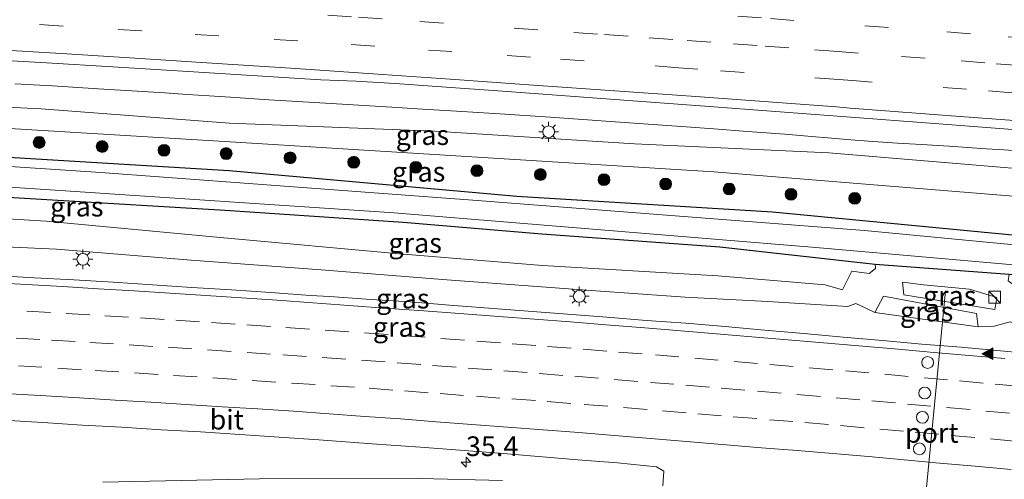
# Model space of a CAD drawing. Units: metres. Extents: x 109996 to 120002, y 452173 to 456228.
# Drawn here: x 111707 to 111832, y 453348 to 453406 of the extents above; entities that cross this region are included whole.
import ezdxf
from ezdxf.enums import TextEntityAlignment as Align

# ---------------------------------------------------------------- set-up
doc = ezdxf.new("R2010")
doc.units = ezdxf.units.M
doc.linetypes.add('VW-3-9_STREEP', pattern=[12, 3, -9])
doc.layers.get('0').update_dxf_attribs({"lineweight": 25})
for name, color, linetype, lineweight in [('B-ME-AM-KILOMETR-S-B1', 7, 'Continuous', 18), ('B-ME-BV-GELEIDECONSTRUCTIE-GELEIDERAIL-L-B1', 213, 'BV-GELEIDERAIL', 18), ('B-ME-GR-BOOM-S-B1', 93, 'Continuous', 18), ('B-ME-GW-KRUINLIJN-L-B1', 93, 'Continuous', 18), ('B-ME-GW-TEENLIJN-L-B1', 93, 'Continuous', 18), ('B-ME-IE-GRASLAND-GV-B6', 93, 'Continuous', 18), ('B-ME-IE-INRICHTINGSELEMENT-S-B1', 253, 'Continuous', 18), ('B-ME-IE-MEUBILAIR_WEGMEUBILAIR-LICHTMAST-S-B1', 8, 'Continuous', 18), ('B-ME-OG-WATER-GV-B6', 153, 'Continuous', 18), ('B-ME-VH-VERH_SOORT-BITUMEN-GV-B6', 8, 'IE-TERREINAFSCHEIDING-NATUURLIJK-HOUTWAL', 18), ('B-ME-VW-DRIP-S-B1', 8, 'Continuous', 18), ('B-ME-VW-MARKERING-39STREEP-015-L-B1', 255, 'VW-3-9_STREEP', 18), ('B-ME-VW-MARKERING-STREEP-015-L-B1', 7, 'Continuous', 18), ('B-ME-VW-MARKERING-VLAKMARK-S-B1', 7, 'Continuous', 18), ('B-ME-VW-MEUBILAIR_WEGMEUBILAIR-PORTAAL-L-B1', 8, 'Continuous', 18)]:
    doc.layers.add(name, color=color, linetype=linetype, lineweight=lineweight)
doc.layers.add('B-ME-GW-INSTEEKWATERGANG-L-B1', color=10, linetype='Continuous')
doc.styles.add('NLCS-ISO', font='NLCS-ISO.TTF')
doc.linetypes.add('BV-GELEIDERAIL', pattern='A,10,-3,[108,NLCS.SHX,S=1,R=0,X=0,Y=0],-3', length=16)
doc.linetypes.add('IE-TERREINAFSCHEIDING-NATUURLIJK-HOUTWAL', pattern='A,7,-1.5,[67,NLCS.SHX,S=0.75,R=45,X=0,Y=0],-1.5,7,-1.5,[70,NLCS.SHX,S=0.75,R=0,X=0,Y=0],-1.5', length=20)

# ---------------------------------------------------------------- blocks, each defined once
blk = doc.blocks.new('hecto')
for p, q in [((0, 0.625), (-0.625, 0)), ((0, -0.625), (0, 0.625)), ((-0.625, 0), (0.625, 0)), ((0.625, 0), (0, -0.625))]:
    blk.add_line(p, q)
blk = doc.blocks.new('verfsymbol')
for color in [252, 253]:
    blk.add_hatch(color=color).paths.add_polyline_path([(0.75, -0.625), (0, 0.75), (-0.75, -0.625)])
blk.add_lwpolyline([(0.75, -0.625), (0, 0.75), (-0.75, -0.625)], close=True)
blk = doc.blocks.new('boom')
h = blk.add_hatch(color=256)
edge = h.paths.add_edge_path()
edge.add_arc((0, 0), 0.75, 0, 360)
blk.add_circle((0, 0), 0.75)
blk = doc.blocks.new('kast')
blk.add_line((-0.75, -0.75), (0.75, 0.75))
blk.add_lwpolyline([(-0.75, 0.75), (0.75, 0.75), (0.75, -0.75), (-0.75, -0.75)], close=True)
blk = doc.blocks.new('lantaarnpaal')
for p, q in [((0, 0.75), (0, 1.25)), ((-0.75, 0), (-1.25, 0)), ((-0.88, 0.88), (-0.53, 0.53)), ((0.53, 0.53), (0.88, 0.88)), ((0.75, 0), (1.25, 0)), ((-0.53, -0.53), (-0.88, -0.88)), ((0, -0.75), (0, -1.25)), ((0.53, -0.53), (0.88, -0.88))]:
    blk.add_line(p, q)
blk.add_circle((0, 0), 0.75)
blk = doc.blocks.new('dtb')
blk.add_circle((0, 0), 0.75)

msp = doc.modelspace()

# ---------------------------------------------------------------- linework, layer by layer
at = {"layer": 'B-ME-BV-GELEIDECONSTRUCTIE-GELEIDERAIL-L-B1'}
msp.add_polyline3d([(111834.026, 453389.574, 0.902), (111831.671, 453389.745, 0.9), (111829.484, 453389.896, 0.898), (111827.107, 453390.054, 0.897), (111824.774, 453390.207, 0.887), (111821.264, 453390.427, 0.867), (111818.225, 453390.613, 0.871), (111815.089, 453390.826, 0.859), (111811.763, 453391.086, 0.861), (111809.38, 453391.285, 0.88), (111807.346, 453391.45, 0.881), (111803.933, 453391.727, 0.896), (111799.217, 453392.089, 0.918), (111794.953, 453392.405, 0.937), (111791.464, 453392.653, 0.953), (111782.473, 453393.31, 0.952), (111778.356, 453393.602, 0.952), (111774.219, 453393.882, 0.951), (111767.841, 453394.303, 0.942), (111762.387, 453394.655, 0.934), (111758.056, 453394.929, 0.952), (111754.194, 453395.157, 0.968), (111747.89, 453395.531, 0.944), (111743.681, 453395.78, 0.962), (111738.602, 453396.096, 0.984), (111733.76, 453396.411, 1.005), (111731.062, 453396.585, 1.016), (111728.242, 453396.784, 1.029), (111725.413, 453396.976, 1.041), (111721.226, 453397.255, 1.059), (111717, 453397.508, 1.077), (111711.211, 453397.851, 1.099), (111706.453, 453398.107, 1.117)], dxfattribs=at)
at = {"layer": 'B-ME-GW-INSTEEKWATERGANG-L-B1'}
for points in [[(111858.32, 453376.664, -1.664), (111834.975, 453378.711, -1.349), (111802.394, 453381.854, -1.196), (111770.023, 453383.83, -1.31), (111733.563, 453387.112, -1.11), (111695.134, 453389.425, -1.138), (111659.829, 453391.798, -1.153), (111643.674, 453392.337, -1.28), (111627.497, 453393.081, -1.28), (111610.377, 453393.529, -1.017), (111584.504, 453393.433, -0.706), (111568.593, 453393.28, -0.706)], [(111568.1825, 453390.1177, -1.1202), (111568.932, 453390.114, -1.128), (111590.496, 453389.86, -1.319), (111610.24, 453388.26, -1.459), (111629.364, 453388.089, -1.55), (111653.091, 453387.473, -1.598), (111674.324, 453385.914, -1.401), (111692.155, 453384.564, -1.429), (111710.506, 453383.473, -1.498), (111733.058, 453382.12, -1.586), (111755.627, 453380.579, -1.668), (111773.176, 453379.12, -1.594), (111795.703, 453377.478, -1.576), (111815.379, 453375.247, -1.366), (111832.38, 453373.992, -1.5), (111846.871, 453372.619, -1.449), (111856.888, 453371.648, -1.379), (111858.916, 453371.589, -1.354), (111859.737, 453371.912, -1.36), (111860.217, 453372.513, -1.318), (111860.384, 453375.447, -1.339), (111859.891, 453376.362, -1.529), (111858.32, 453376.664, -1.664)]]:
    msp.add_polyline3d(points, dxfattribs=at)
at = {"layer": 'B-ME-GW-KRUINLIJN-L-B1'}
for points in [[(111946.108, 453377.781, 0.189), (111920.921, 453380.373, 0.232), (111896.711, 453382.655, 0.268), (111869.111, 453384.753, 0.075), (111834.262, 453387.29, 0.071), (111809.53, 453389.363, 0.057), (111784.905, 453390.505, 0.115), (111759.616, 453392.117, 0.025), (111733.635, 453393.146, 0.002), (111709.76, 453394.933, 0.095), (111682.529, 453396.264, 0.058), (111658.461, 453398.682, 0.355), (111633.698, 453399.458, 0.32), (111609.447, 453399.402, 0.278), (111585.297, 453400.182, 0.482), (111569.454, 453400.071, 0.523)], [(111921.589, 453357.767, 0.441), (111906.955, 453359.525, 0.424), (111892.445, 453360.934, 0.433), (111877.182, 453362.516, 0.455), (111862.45, 453363.993, 0.437), (111848.528, 453365.206, 0.482), (111839.418, 453365.84, 0.459), (111835.801, 453366.803, 0.447), (111832.475, 453367.963, 0.445), (111830.451, 453367.406, 0.451), (111828.444, 453367.307, 0.463), (111815.367, 453369.145, 0.467), (111814.213, 453369.706, 0.444), (111812.948, 453370.277, 0.416), (111811.923, 453369.891, 0.421), (111801.808, 453370.548, 0.391), (111791.327, 453371.067, 0.403), (111779.432, 453371.944, 0.336), (111761.127, 453373.273, 0.303), (111745.245, 453374.544, 0.342), (111728.768, 453375.778, 0.315), (111711.697, 453377.16, 0.26), (111691.363, 453378.079, 0.266)], [(111819.024, 453371.396, 0.431), (111818.847, 453372.969, 0.017), (111821.519, 453372.639, 0.075), (111827.321, 453372.083, 0.055), (111830.81, 453371.042, -0.072), (111830.541, 453369.531, 0.295), (111819.024, 453371.396, 0.431)], [(111828.444, 453367.307, 0.463), (111828.222, 453369.018, 0.427), (111816.458, 453371.203, 0.463), (111815.367, 453369.145, 0.467)]]:
    msp.add_polyline3d(points, dxfattribs=at)
at = {"layer": 'B-ME-GW-TEENLIJN-L-B1'}
for points in [[(111569.024, 453396.606, -0.471), (111594.488, 453396.854, -0.471), (111633.436, 453395.567, -1.037), (111643.807, 453395.202, -1.033), (111679.201, 453394.068, -1.079), (111733.715, 453390.78, -1.017), (111794.942, 453386.983, -1.208), (111856.249, 453381.963, -1.446), (111911.059, 453376.877, -1.118), (111945.677, 453373.768, -1.229)], [(111815.379, 453375.247, -1.366), (111815.415, 453374.706, -1.195), (111814.653, 453374.081, -1.009), (111812.422, 453374.386, -1.035), (111811.259, 453372.006, -0.692), (111809.073, 453372.653, -0.938), (111795.448, 453373.788, -1.219), (111773.279, 453375.077, -1.227), (111755.162, 453376.569, -1.249), (111732.92, 453378.619, -1.188), (111710.419, 453380.733, -1.15), (111692.203, 453381.832, -1.101), (111674.553, 453382.223, -1.007), (111652.747, 453383.793, -1.146), (111629.603, 453384.545, -1.128), (111610.475, 453384.895, -0.964), (111590.883, 453386.137, -1.108), (111569.329, 453384.78, -0.657), (111567.4923, 453384.8001, -0.6359)]]:
    msp.add_polyline3d(points, dxfattribs=at)
at = {"layer": 'B-ME-IE-GRASLAND-GV-B6'}
for points in [[(111702.351, 453401.255, 0.455), (111710.45, 453400.788, 0.431), (111718.83, 453400.281, 0.407), (111729.723, 453399.611, 0.375), (111745.191, 453398.63, 0.33), (111749.661, 453398.462, 0.329), (111754.617, 453398.167, 0.328), (111759.884, 453397.802, 0.327), (111768.77, 453397.167, 0.325), (111794.953, 453395.208, 0.312), (111811.169, 453393.996, 0.301), (111823.459, 453393.059, 0.293), (111835.528, 453392.128, 0.305), (111847.202, 453391.218, 0.339), (111860.758, 453390.151, 0.378), (111871.917, 453389.256, 0.41), (111884.393, 453388.239, 0.446), (111899.928, 453386.958, 0.453), (111912.034, 453385.911, 0.458), (111920.182, 453385.192, 0.461), (111928.854, 453384.408, 0.462), (111933.631, 453383.965, 0.46), (111944.709, 453382.951, 0.457), (111946.657, 453382.776, 0.457)], [(111946.657, 453382.776, 0.457), (111946.314, 453379.657, 0.269), (111946.108, 453377.781, 0.189), (111920.921, 453380.373, 0.232), (111896.711, 453382.655, 0.268), (111869.111, 453384.753, 0.075), (111834.262, 453387.29, 0.071), (111809.53, 453389.363, 0.057), (111784.905, 453390.505, 0.115), (111759.616, 453392.117, 0.025), (111733.635, 453393.146, 0.002), (111709.76, 453394.933, 0.095), (111682.529, 453396.264, 0.058)], [(111682.529, 453396.264, 0.058), (111709.76, 453394.933, 0.095), (111733.635, 453393.146, 0.002), (111759.616, 453392.117, 0.025), (111784.905, 453390.505, 0.115), (111809.53, 453389.363, 0.057), (111834.262, 453387.29, 0.071), (111869.111, 453384.753, 0.075), (111896.711, 453382.655, 0.268), (111920.921, 453380.373, 0.232), (111946.108, 453377.781, 0.189)], [(111679.201, 453394.068, -1.079), (111733.715, 453390.78, -1.017), (111794.942, 453386.983, -1.208), (111856.249, 453381.963, -1.446), (111911.059, 453376.877, -1.118), (111945.677, 453373.768, -1.229), (111945.099, 453368.317, -1.367), (111928.271, 453370.06, -1.298), (111898.035, 453372.657, -1.224), (111890.35, 453373.549, -1.59), (111887.537, 453374.047, -1.582), (111886.331, 453374.042, -1.52), (111885.517, 453373.283, -1.526), (111885.509, 453372.027, -1.631), (111886.17, 453370.808, -1.653), (111887.612, 453370.188, -1.575), (111889.241, 453369.965, -1.635), (111907.567, 453368.104, -1.708), (111926.599, 453366.413, -1.728), (111944.7009, 453364.5701, -1.7228), (111944.1161, 453359.0614, -1.4554)], [(111946.108, 453377.781, 0.189), (111945.981, 453376.6, -0.229), (111945.677, 453373.768, -1.229), (111911.059, 453376.877, -1.118), (111856.249, 453381.963, -1.446), (111794.942, 453386.983, -1.208), (111733.715, 453390.78, -1.017), (111679.201, 453394.068, -1.079)], [(111663.526, 453387.824, -1.868), (111710.896, 453384.685, -1.813), (111754.468, 453381.789, -1.93), (111807.879, 453377.391, -1.977), (111858.442, 453372.948, -1.95), (111858.642, 453375.274, -1.977), (111814.058, 453379.543, -2.075), (111764.43, 453383.381, -1.942), (111717.321, 453386.893, -1.918), (111674.494, 453389.696, -1.872)], [(111926.124, 453360.834, -1.442), (111907.441, 453362.461, -1.398), (111889.808, 453364.372, -1.349), (111872.328, 453366.165, -1.323), (111847.138, 453368.637, -1.169), (111837.07, 453369.877, -1.038), (111837.238, 453371.85, -1.188), (111833.074, 453372.518, -1.233), (111832.222, 453373.147, -1.312), (111832.38, 453373.992, -1.5), (111846.871, 453372.619, -1.449), (111856.888, 453371.648, -1.379), (111858.916, 453371.589, -1.354), (111859.737, 453371.912, -1.36), (111860.217, 453372.513, -1.318), (111860.384, 453375.447, -1.339), (111859.891, 453376.362, -1.529), (111858.32, 453376.664, -1.664), (111834.975, 453378.711, -1.349), (111802.394, 453381.854, -1.196), (111770.023, 453383.83, -1.31), (111733.563, 453387.112, -1.11), (111695.134, 453389.425, -1.138)], [(111695.134, 453389.425, -1.138), (111733.563, 453387.112, -1.11), (111770.023, 453383.83, -1.31), (111802.394, 453381.854, -1.196), (111834.975, 453378.711, -1.349), (111858.32, 453376.664, -1.664), (111859.891, 453376.362, -1.529), (111860.384, 453375.447, -1.339), (111860.217, 453372.513, -1.318), (111859.737, 453371.912, -1.36), (111858.916, 453371.589, -1.354), (111856.888, 453371.648, -1.379), (111846.871, 453372.619, -1.449), (111832.38, 453373.992, -1.5)], [(111832.38, 453373.992, -1.5), (111815.379, 453375.247, -1.366), (111795.703, 453377.478, -1.576), (111773.176, 453379.12, -1.594), (111755.627, 453380.579, -1.668), (111733.058, 453382.12, -1.586), (111710.506, 453383.473, -1.498), (111692.155, 453384.564, -1.429)], [(111692.155, 453384.564, -1.429), (111710.506, 453383.473, -1.498), (111733.058, 453382.12, -1.586), (111755.627, 453380.579, -1.668), (111773.176, 453379.12, -1.594), (111795.703, 453377.478, -1.576), (111815.379, 453375.247, -1.366), (111815.415, 453374.706, -1.195), (111814.653, 453374.081, -1.009), (111812.422, 453374.386, -1.035), (111811.259, 453372.006, -0.692), (111809.073, 453372.653, -0.938), (111795.448, 453373.788, -1.219), (111773.279, 453375.077, -1.227), (111755.162, 453376.569, -1.249), (111732.92, 453378.619, -1.188), (111710.419, 453380.733, -1.15), (111692.203, 453381.832, -1.101)], [(111692.203, 453381.832, -1.101), (111710.419, 453380.733, -1.15), (111732.92, 453378.619, -1.188), (111755.162, 453376.569, -1.249), (111773.279, 453375.077, -1.227), (111795.448, 453373.788, -1.219), (111809.073, 453372.653, -0.938), (111811.259, 453372.006, -0.692), (111812.422, 453374.386, -1.035), (111814.653, 453374.081, -1.009), (111815.415, 453374.706, -1.195), (111815.379, 453375.247, -1.366), (111832.38, 453373.992, -1.5), (111832.222, 453373.147, -1.312), (111833.074, 453372.518, -1.233), (111837.238, 453371.85, -1.188), (111837.07, 453369.877, -1.038), (111847.138, 453368.637, -1.169), (111872.328, 453366.165, -1.323), (111889.808, 453364.372, -1.349), (111907.441, 453362.461, -1.398), (111926.124, 453360.834, -1.442)], [(111832.475, 453367.963, 0.445), (111830.451, 453367.406, 0.451), (111828.444, 453367.307, 0.463), (111828.222, 453369.018, 0.427), (111816.458, 453371.203, 0.463), (111815.367, 453369.145, 0.467), (111814.213, 453369.706, 0.444), (111812.948, 453370.277, 0.416), (111811.923, 453369.891, 0.421), (111801.808, 453370.548, 0.391), (111791.327, 453371.067, 0.403), (111779.432, 453371.944, 0.336), (111761.127, 453373.273, 0.303), (111745.245, 453374.544, 0.342), (111728.768, 453375.778, 0.315), (111711.697, 453377.16, 0.26), (111691.363, 453378.079, 0.266)], [(111691.363, 453378.079, 0.266), (111711.697, 453377.16, 0.26), (111728.768, 453375.778, 0.315), (111745.245, 453374.544, 0.342), (111761.127, 453373.273, 0.303), (111779.432, 453371.944, 0.336), (111791.327, 453371.067, 0.403), (111801.808, 453370.548, 0.391), (111811.923, 453369.891, 0.421), (111812.948, 453370.277, 0.416), (111814.213, 453369.706, 0.444), (111815.367, 453369.145, 0.467), (111828.444, 453367.307, 0.463), (111830.451, 453367.406, 0.451), (111832.475, 453367.963, 0.445), (111835.801, 453366.803, 0.447), (111839.418, 453365.84, 0.459), (111848.528, 453365.206, 0.482), (111862.45, 453363.993, 0.437), (111877.182, 453362.516, 0.455), (111892.445, 453360.934, 0.433), (111906.955, 453359.525, 0.424), (111921.589, 453357.767, 0.441)], [(111836.2286, 453363.8323, 0.4672), (111831.2484, 453364.2759, 0.4622), (111826.2688, 453364.7278, 0.4602), (111821.285, 453365.1298, 0.4582), (111816.3068, 453365.6028, 0.445), (111811.3243, 453366.0195, 0.4515), (111806.3444, 453366.4914, 0.4317), (111801.3617, 453366.9112, 0.4177), (111796.3807, 453367.3478, 0.4055), (111791.3983, 453367.7659, 0.4093), (111786.4122, 453368.1389, 0.4146), (111781.4279, 453368.5328, 0.4136), (111776.4426, 453368.922, 0.4136), (111771.4576, 453369.3086, 0.4136), (111766.4735, 453369.7052, 0.3977), (111761.488, 453370.0861, 0.3819), (111756.5054, 453370.5016, 0.3872), (111751.5128, 453370.8013, 0.3819), (111746.3286, 453371.15, 0.3981), (111743.8334, 453371.3033, 0.4113), (111738.8459, 453371.6553, 0.393), (111733.8571, 453371.9898, 0.3761), (111728.8663, 453372.3023, 0.3586), (111723.8775, 453372.6369, 0.3605), (111718.8832, 453372.982, 0.3476), (111713.8916, 453373.2679, 0.3396), (111708.8996, 453373.5459, 0.3577), (111703.9071, 453373.8229, 0.3587)], [(111830.541, 453369.531, 0.295), (111830.81, 453371.042, -0.072), (111827.321, 453372.083, 0.055), (111821.519, 453372.639, 0.075), (111818.847, 453372.969, 0.017), (111819.024, 453371.396, 0.431), (111830.541, 453369.531, 0.295)], [(111830.541, 453369.531, 0.295), (111819.024, 453371.396, 0.431), (111818.847, 453372.969, 0.017), (111821.519, 453372.639, 0.075), (111827.321, 453372.083, 0.055), (111830.81, 453371.042, -0.072), (111830.541, 453369.531, 0.295)], [(111828.444, 453367.307, 0.463), (111815.367, 453369.145, 0.467), (111816.458, 453371.203, 0.463), (111828.222, 453369.018, 0.427), (111828.444, 453367.307, 0.463)], [(111704.9915, 453355.4799, -0.2332), (111709.9823, 453355.1813, -0.2412), (111714.9724, 453354.869, -0.2464), (111719.9678, 453354.6087, -0.2066), (111724.9564, 453354.2715, -0.2023), (111729.9492, 453353.9927, -0.1854), (111734.938, 453353.6586, -0.1597), (111739.9288, 453353.353, -0.1517), (111744.9154, 453352.9874, -0.1649), (111752.8295, 453352.3834, -0.1954), (111757.8192, 453352.0564, -0.1717), (111762.8068, 453351.7037, -0.1664), (111767.7912, 453351.3083, -0.1822), (111772.7742, 453350.8949, -0.1822), (111777.7561, 453350.468, -0.1822), (111782.7401, 453350.0678, -0.17), (111787.7167, 453349.5729, -0.1523), (111788.6437, 453349.0379, -0.1861), (111788.5025, 453347.1777, -0.2374)], [(111768.2125, 453347.8415, -0.3318), (111757.778, 453348.101, -0.119), (111737.413, 453348.042, -0.105), (111717.571, 453347.62, -0.045)]]:
    msp.add_polyline3d(points, dxfattribs=at)
at = {"layer": 'B-ME-OG-WATER-GV-B6'}
msp.add_polyline3d([(111592.535, 453391.866, -1.512), (111619.266, 453392.252, -1.815), (111635.937, 453391.874, -1.815), (111643.753, 453391.573, -1.815), (111674.494, 453389.696, -1.872), (111717.321, 453386.893, -1.918), (111764.43, 453383.381, -1.942), (111814.058, 453379.543, -2.075), (111858.642, 453375.274, -1.977), (111858.442, 453372.948, -1.95), (111807.879, 453377.391, -1.977), (111754.468, 453381.789, -1.93), (111710.896, 453384.685, -1.813), (111663.526, 453387.824, -1.868), (111642.858, 453388.904, -1.871), (111604.277, 453390.356, -1.694), (111579.383, 453390.973, -1.424), (111568.312, 453391.116, -0.85), (111568.445, 453392.14, -0.85), (111592.535, 453391.866, -1.512)], dxfattribs=at)
at = {"layer": 'B-ME-VH-VERH_SOORT-BITUMEN-GV-B6'}
for points in [[(111912.034, 453385.911, 0.458), (111899.928, 453386.958, 0.453), (111884.393, 453388.239, 0.446), (111871.917, 453389.256, 0.41), (111860.758, 453390.151, 0.378), (111847.202, 453391.218, 0.339), (111835.528, 453392.128, 0.305), (111823.459, 453393.059, 0.293), (111811.169, 453393.996, 0.301), (111794.953, 453395.208, 0.312), (111768.77, 453397.167, 0.325), (111759.884, 453397.802, 0.327), (111754.617, 453398.167, 0.328), (111749.661, 453398.462, 0.329), (111745.191, 453398.63, 0.33), (111729.723, 453399.611, 0.375), (111718.83, 453400.281, 0.407), (111710.45, 453400.788, 0.431), (111702.351, 453401.255, 0.455)], [(111703.9071, 453373.8229, 0.3587), (111708.8996, 453373.5459, 0.3577), (111713.8916, 453373.2679, 0.3396), (111718.8832, 453372.982, 0.3476), (111723.8775, 453372.6369, 0.3605), (111728.8663, 453372.3023, 0.3586), (111733.8571, 453371.9898, 0.3761), (111738.8459, 453371.6553, 0.393), (111743.8334, 453371.3033, 0.4113), (111746.3286, 453371.15, 0.3981), (111751.5128, 453370.8013, 0.3819), (111756.5054, 453370.5016, 0.3872), (111761.488, 453370.0861, 0.3819), (111766.4735, 453369.7052, 0.3977), (111771.4576, 453369.3086, 0.4136), (111776.4426, 453368.922, 0.4136), (111781.4279, 453368.5328, 0.4136), (111786.4122, 453368.1389, 0.4146), (111791.3983, 453367.7659, 0.4093), (111796.3807, 453367.3478, 0.4055), (111801.3617, 453366.9112, 0.4177), (111806.3444, 453366.4914, 0.4317), (111811.3243, 453366.0195, 0.4515), (111816.3068, 453365.6028, 0.445), (111821.285, 453365.1298, 0.4582), (111826.2688, 453364.7278, 0.4602), (111831.2484, 453364.2759, 0.4622), (111836.2286, 453363.8323, 0.4672)], [(111788.5025, 453347.1777, -0.2374), (111788.6437, 453349.0379, -0.1861), (111787.7167, 453349.5729, -0.1523), (111782.7401, 453350.0678, -0.17), (111777.7561, 453350.468, -0.1822), (111772.7742, 453350.8949, -0.1822), (111767.7912, 453351.3083, -0.1822), (111762.8068, 453351.7037, -0.1664), (111757.8192, 453352.0564, -0.1717), (111752.8295, 453352.3834, -0.1954), (111744.9154, 453352.9874, -0.1649), (111739.9288, 453353.353, -0.1517), (111734.938, 453353.6586, -0.1597), (111729.9492, 453353.9927, -0.1854), (111724.9564, 453354.2715, -0.2023), (111719.9678, 453354.6087, -0.2066), (111714.9724, 453354.869, -0.2464), (111709.9823, 453355.1813, -0.2412), (111704.9915, 453355.4799, -0.2332)], [(111717.571, 453347.62, -0.045), (111737.413, 453348.042, -0.105), (111757.778, 453348.101, -0.119), (111768.2125, 453347.8415, -0.3318)]]:
    msp.add_polyline3d(points, dxfattribs=at)
at = {"layer": 'B-ME-VW-MARKERING-39STREEP-015-L-B1'}
for points in [[(111947.876, 453394.466, 0.208), (111937.434, 453395.396, 0.215), (111927.501, 453396.258, 0.205), (111917.578, 453397.121, 0.193), (111907.638, 453397.976, 0.179), (111897.706, 453398.808, 0.175), (111888.008, 453399.623, 0.201), (111878.093, 453400.458, 0.195), (111867.483, 453401.344, 0.165), (111857.115, 453402.156, 0.159), (111847.174, 453402.921, 0.153), (111827.46, 453404.463, 0.114), (111817.076, 453405.263, 0.109), (111800.978, 453406.474, 0.095), (111775.945, 453408.275, 0.182), (111751.38, 453409.964, 0.266), (111733.238, 453411.177, 0.329), (111717.965, 453412.141, 0.382), (111707.005, 453412.801, 0.42)], [(111833.719, 453400.449, 0.187), (111829.274, 453400.789, 0.178), (111821.732, 453401.368, 0.177), (111813.297, 453402.01, 0.169), (111810.721, 453402.204, 0.168), (111804.472, 453402.668, 0.169), (111800.452, 453402.965, 0.17), (111794.574, 453403.4, 0.174), (111789.764, 453403.751, 0.185), (111784.113, 453404.16, 0.205), (111780.212, 453404.437, 0.216), (111772.684, 453404.966, 0.235), (111752.938, 453406.348, 0.239), (111749.064, 453406.619, 0.241), (111737.748, 453407.378, 0.267), (111734.232, 453407.604, 0.282), (111726.471, 453408.083, 0.331), (111716.499, 453408.707, 0.389), (111711.629, 453409.001, 0.415), (111706.542, 453409.307, 0.443)], [(111927.881, 453389.172, 0.389), (111909.502, 453390.762, 0.359), (111899.738, 453391.597, 0.356), (111889.777, 453392.429, 0.375), (111880.025, 453393.239, 0.379), (111870.266, 453394.05, 0.338), (111861.837, 453394.736, 0.316), (111859.31, 453394.935, 0.311), (111845.232, 453396.034, 0.277), (111832.723, 453396.995, 0.253), (111826.979, 453397.436, 0.247), (111812.506, 453398.545, 0.248), (111810.76, 453398.676, 0.248), (111792.927, 453399.995, 0.262), (111790.507, 453400.171, 0.267), (111771.762, 453401.501, 0.306), (111761.796, 453402.201, 0.311), (111752.03, 453402.882, 0.3), (111742.258, 453403.556, 0.31), (111732.28, 453404.207, 0.336), (111722.508, 453404.824, 0.383), (111712.566, 453405.45, 0.438), (111703.937, 453405.979, 0.479)], [(111702.9702, 453369.6037, 0.2734), (111707.962, 453369.3162, 0.2772), (111712.9537, 453369.0286, 0.2788), (111717.8497, 453368.7251, 0.2807), (111722.3409, 453368.4448, 0.2866), (111726.8437, 453368.1602, 0.3012), (111731.3342, 453367.8693, 0.3045), (111735.8248, 453367.5783, 0.3184), (111740.7611, 453367.2458, 0.323), (111745.7494, 453366.9044, 0.3271), (111750.7377, 453366.5631, 0.3244), (111755.391, 453366.2228, 0.3268), (111760.3777, 453365.8574, 0.333), (111764.9387, 453365.5187, 0.341), (111769.4259, 453365.1799, 0.3416), (111773.9132, 453364.8411, 0.3455), (111778.4087, 453364.4864, 0.3448), (111782.8944, 453364.1281, 0.3481), (111787.5532, 453363.7547, 0.3557), (111792.5362, 453363.3437, 0.3592), (111797.5193, 453362.9326, 0.3657), (111802.0387, 453362.5533, 0.3708), (111807.0209, 453362.1315, 0.3744), (111811.618, 453361.7409, 0.38), (111816.599, 453361.3047, 0.385), (111821.5799, 453360.8685, 0.3873), (111826.0873, 453360.4673, 0.39), (111830.5693, 453360.0651, 0.3904), (111835.0613, 453359.662, 0.3923)], [(111706.6031, 453365.8888, 0.153), (111711.0955, 453365.6279, 0.15), (111715.9341, 453365.3376, 0.1548), (111720.9245, 453365.029, 0.1639), (111725.8599, 453364.7223, 0.1751), (111730.8495, 453364.3991, 0.1875), (111735.839, 453364.0759, 0.2047), (111740.3626, 453363.7708, 0.2112), (111745.3508, 453363.4275, 0.2131), (111750.339, 453363.0842, 0.2128), (111754.8468, 453362.7554, 0.2107), (111759.3347, 453362.4258, 0.2175), (111763.8614, 453362.09, 0.2238), (111768.3482, 453361.746, 0.2201), (111772.835, 453361.402, 0.2206), (111777.3555, 453361.0472, 0.2214), (111782.3396, 453360.6487, 0.2311), (111786.9185, 453360.2826, 0.2388), (111791.4031, 453359.9095, 0.2489), (111795.8876, 453359.5365, 0.2534), (111800.4847, 453359.1537, 0.2596), (111805.4673, 453358.7378, 0.2666), (111810.45, 453358.3219, 0.2739), (111814.9868, 453357.928, 0.2804), (111819.4698, 453357.5366, 0.286), (111824.4378, 453357.0973, 0.2879), (111829.4172, 453356.6438, 0.2881), (111834.3966, 453356.1902, 0.2869)], [(111706.8781, 453362.3638, 0.0409), (111711.8695, 453362.0717, 0.036), (111716.6127, 453361.7816, 0.0398), (111721.6031, 453361.4718, 0.0535), (111726.525, 453361.1629, 0.0625), (111731.5147, 453360.842, 0.0759), (111736.5043, 453360.5211, 0.0889), (111741.4813, 453360.1888, 0.1047), (111746.4701, 453359.8544, 0.1019), (111751.3076, 453359.5261, 0.096), (111755.7949, 453359.1885, 0.0927), (111760.2822, 453358.8509, 0.0955), (111764.8827, 453358.5094, 0.0948), (111769.3707, 453358.1819, 0.0872), (111773.8588, 453357.8545, 0.0905), (111778.5323, 453357.4831, 0.1072), (111783.5161, 453357.0814, 0.1249), (111788.4472, 453356.6785, 0.1351), (111792.9316, 453356.3046, 0.1437), (111797.4161, 453355.9308, 0.1456), (111801.9936, 453355.5505, 0.1432), (111806.4782, 453355.1783, 0.1457), (111811.0097, 453354.7997, 0.1511), (111815.9904, 453354.3613, 0.1588), (111820.4731, 453353.9667, 0.1678), (111825.0086, 453353.5599, 0.176), (111829.988, 453353.1065, 0.172), (111834.5809, 453352.6882, 0.1717)]]:
    msp.add_polyline3d(points, dxfattribs=at)
at = {"layer": 'B-ME-VW-MARKERING-STREEP-015-L-B1'}
for points in [[(111927.579, 453385.6851, 0.389), (111909.2021, 453387.2749, 0.359), (111899.4432, 453388.1094, 0.356), (111889.4865, 453388.9411, 0.375), (111879.7352, 453389.751, 0.379), (111869.9791, 453390.5618, 0.338), (111861.5577, 453391.2472, 0.316), (111859.0364, 453391.4457, 0.311), (111844.9618, 453392.5444, 0.277), (111832.455, 453393.5053, 0.253), (111826.7113, 453393.9463, 0.247), (111812.2414, 453395.055, 0.248), (111810.5, 453395.1857, 0.248), (111792.671, 453396.5044, 0.262), (111790.2562, 453396.68, 0.267), (111771.5155, 453398.0097, 0.306), (111761.5516, 453398.7095, 0.311), (111751.7878, 453399.3904, 0.3), (111742.0236, 453400.0638, 0.31), (111732.0558, 453400.7142, 0.336), (111722.2878, 453401.3309, 0.383), (111712.3489, 453401.9567, 0.438), (111703.7261, 453402.4854, 0.479)], [(111703.3666, 453372.947, 0.3894), (111707.9078, 453372.6903, 0.3893), (111712.4527, 453372.4253, 0.3851), (111716.9718, 453372.1562, 0.3864), (111721.5362, 453371.874, 0.3929), (111726.0578, 453371.5739, 0.3992), (111730.6179, 453371.2866, 0.4081), (111735.1466, 453370.9893, 0.4215), (111739.656, 453370.6835, 0.4263), (111744.1951, 453370.3762, 0.433), (111748.7206, 453370.024, 0.4298), (111753.2551, 453369.705, 0.4251), (111758.2162, 453369.3424, 0.4338), (111762.7532, 453369.0107, 0.4342), (111767.7159, 453368.6368, 0.4424), (111772.2604, 453368.2887, 0.4392), (111776.7647, 453367.9441, 0.4404), (111781.2683, 453367.5844, 0.4451), (111786.23, 453367.1928, 0.449), (111790.7982, 453366.8236, 0.4541), (111795.2949, 453366.4444, 0.4593), (111799.7921, 453366.0643, 0.4631), (111804.3116, 453365.6888, 0.4683), (111808.8432, 453365.299, 0.4741), (111813.3447, 453364.9166, 0.4812), (111818.3107, 453364.4867, 0.4876), (111822.8114, 453364.0833, 0.4888), (111827.2963, 453363.6896, 0.4917), (111831.8133, 453363.2852, 0.4913)], [(111705.0747, 453358.8798, -0.0706), (111709.64, 453358.6206, -0.0716), (111714.6037, 453358.3196, -0.0709), (111719.1211, 453358.0404, -0.066), (111723.6424, 453357.7557, -0.0575), (111728.147, 453357.4656, -0.0515), (111732.6943, 453357.1879, -0.0375), (111737.2111, 453356.9198, -0.0272), (111741.7236, 453356.6402, -0.0145), (111746.2304, 453356.3107, -0.0191), (111750.7514, 453355.9658, -0.0192), (111755.2587, 453355.636, -0.013), (111759.7953, 453355.285, -0.0091), (111764.3013, 453354.9387, -0.0091), (111768.8361, 453354.5957, -0.0137), (111773.3416, 453354.2579, -0.0081), (111777.8576, 453353.9044, 0.0121), (111782.378, 453353.5441, 0.0282), (111786.9228, 453353.1711, 0.0316), (111791.4863, 453352.7999, 0.0391), (111796.0104, 453352.414, 0.0425), (111800.9923, 453351.9983, 0.0356), (111805.5176, 453351.6329, 0.0363), (111810.0323, 453351.2549, 0.0411), (111814.5517, 453350.863, 0.0455), (111819.0636, 453350.4641, 0.0537), (111823.5476, 453350.0536, 0.0666), (111828.0774, 453349.6467, 0.0703), (111832.6083, 453349.2413, 0.0682)]]:
    msp.add_polyline3d(points, dxfattribs=at)
at = {"layer": 'B-ME-VW-MEUBILAIR_WEGMEUBILAIR-PORTAAL-L-B1'}
msp.add_line((111824.281, 453371.876, 8.898), (111820.851, 453335.877, 8.916), dxfattribs=at)

# ---------------------------------------------------------------- block references
at = {"layer": 'B-ME-AM-KILOMETR-S-B1', "rotation": 90}
msp.add_blockref('hecto', (111763.574, 453350.154, 0.168), dxfattribs=at)
at = {"layer": 'B-ME-GR-BOOM-S-B1', "rotation": 90}
for p in [(111709.515, 453390.692, -1.299), (111717.489, 453390.175, -1.259), (111725.334, 453389.7, -1.2), (111733.198, 453389.284, -1.207), (111741.297, 453388.74, -1.22), (111749.358, 453388.184, -1.297), (111757.221, 453387.548, -1.372), (111764.952, 453387.108, -1.396), (111772.993, 453386.625, -1.401), (111781.045, 453385.969, -1.385), (111788.855, 453385.432, -1.416), (111796.9, 453384.784, -1.454), (111804.734, 453384.119, -1.416), (111812.809, 453383.601, -1.452)]:
    msp.add_blockref('boom', p, dxfattribs=at)
at = {"layer": 'B-ME-IE-INRICHTINGSELEMENT-S-B1', "rotation": 90}
msp.add_blockref('kast', (111830.524, 453371.085, 0.966), dxfattribs=at)
at = {"layer": 'B-ME-IE-MEUBILAIR_WEGMEUBILAIR-LICHTMAST-S-B1', "rotation": 90}
for p in [(111774.039, 453392.04, 2.876), (111715.0486, 453375.878, 0.45), (111777.9139, 453371.1884, 0.4803)]:
    msp.add_blockref('lantaarnpaal', p, dxfattribs=at)
at = {"layer": 'B-ME-VW-DRIP-S-B1', "rotation": 90}
for p in [(111822.0411, 453362.7997, 8.5355), (111821.672, 453358.9231, 8.5254), (111821.38, 453355.8559, 8.5656), (111820.9986, 453351.8495, 8.5556)]:
    msp.add_blockref('dtb', p, dxfattribs=at)
at = {"layer": 'B-ME-VW-MARKERING-VLAKMARK-S-B1', "rotation": 90}
msp.add_blockref('verfsymbol', (111829.6507, 453363.91, 0.4992), dxfattribs=at)

# ---------------------------------------------------------------- texts
at = {"layer": 'B-ME-AM-KILOMETR-S-B1', "ltscale": 0.2, "style": 'NLCS-ISO'}
msp.add_text('35.4', height=2.5, dxfattribs=at).set_placement((111763.574, 453350.154, 0.168), align=Align.BOTTOM_LEFT)
at = {"layer": 'B-ME-IE-GRASLAND-GV-B6', "ltscale": 0.2, "style": 'NLCS-ISO'}
for p in [(111758.0555, 453391.6265), (111757.566, 453386.975), (111714.2832, 453382.559), (111757.135, 453377.9577), (111824.8285, 453371.25), (111824.8285, 453371.25), (111755.571, 453370.9019), (111821.9055, 453369.255), (111755.1598, 453367.3073)]:
    msp.add_text('gras', height=2.5, dxfattribs=at).set_placement(p, align=Align.MIDDLE_CENTER)
at = {"layer": 'B-ME-VH-VERH_SOORT-BITUMEN-GV-B6', "ltscale": 0.2, "style": 'NLCS-ISO'}
msp.add_text('bit', height=2.5, dxfattribs=at).set_placement((111733.2743, 453355.5513), align=Align.MIDDLE_CENTER)
at = {"layer": 'B-ME-VW-MEUBILAIR_WEGMEUBILAIR-PORTAAL-L-B1', "ltscale": 0.2, "style": 'NLCS-ISO'}
msp.add_text('port', height=2.5, dxfattribs=at).set_placement((111822.566, 453353.8765), align=Align.MIDDLE_CENTER)

doc.saveas('drawing.dxf')
